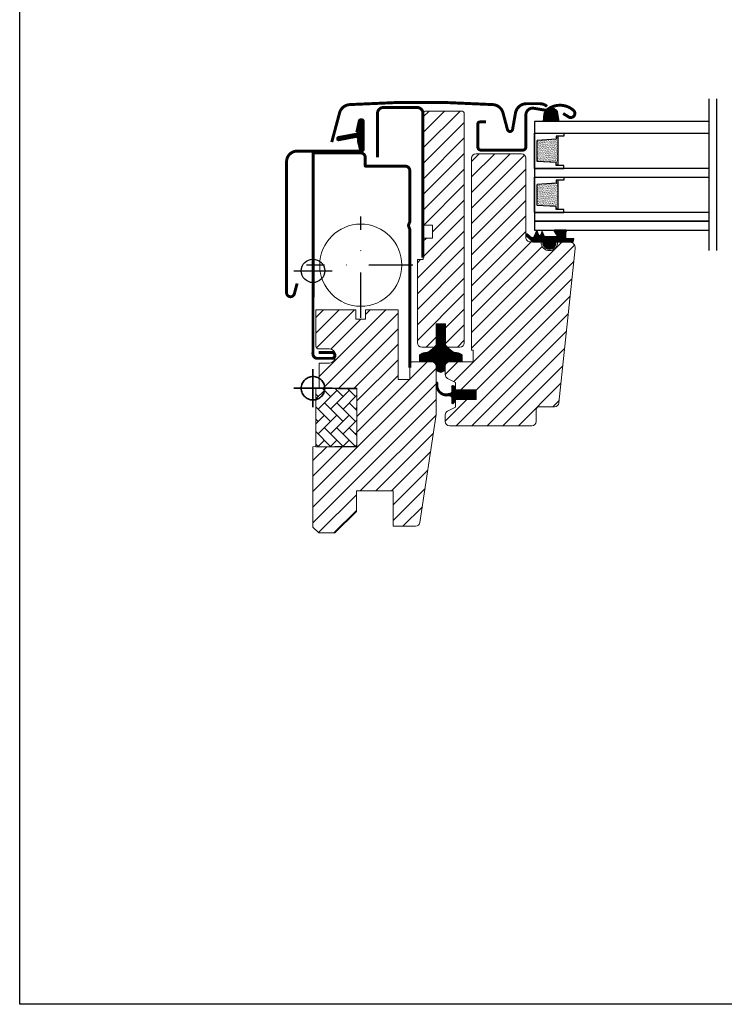
# Model space of a CAD drawing. Units: millimetres. Extents: x 40912 to 45783, y -6618 to 855.
# Drawn here: x 43033 to 43273, y -5429 to -5093 of the extents above; entities that cross this region are included whole.
import ezdxf

# ---------------------------------------------------------------- set-up
doc = ezdxf.new("R2010")
doc.units = ezdxf.units.MM
doc.header["$LTSCALE"] = 30
doc.linetypes.add('DASHDOT', pattern=[1, 0.5, -0.25, 0, -0.25])
for name, color, linetype, lineweight in [('%%p zero', 10, 'Continuous', 35), ('VELUX-HATCH.', 30, 'Continuous', 9), ('VELUX-WINDOW.', 1, 'Continuous', 20)]:
    doc.layers.add(name, color=color, linetype=linetype, lineweight=lineweight)
for name, color, linetype in [('C13', 6, 'Continuous'), ('VELUX-GLASS', 254, 'Continuous'), ('VELUX_FLASHING', 4, 'Continuous'), ('VELUX_GASKET', 1, 'Continuous'), ('VELUX_TEXT', 1, 'Continuous')]:
    doc.layers.add(name, color=color, linetype=linetype)
pattern_1 = [(45, (41566.94833447751, -5611.277156307591), (-0.1767766952966369, 0.1767766952966369), [])]

# ---------------------------------------------------------------- blocks, each defined once
blk = doc.blocks.new('rød side venstre')
at = {"color": 0, "linetype": 'Continuous'}
for p, q in [((1576.482450103161, 395.1623362136631), (1576.482450103161, 408.1623346192389)), ((1572.678183650371, 402.8984025699644), (1572.56982240617, 402.4939813298731)), ((1572.828268145916, 403.2892805171757), (1572.678183650371, 402.8984025699644)), ((1573.018347358104, 403.662334812954), (1572.828268145916, 403.2892805171757)), ((1573.246394729015, 404.0134750885516), (1573.018347358104, 403.662334812954)), ((1573.509847258922, 404.3388568443804), (1573.246394729015, 404.0134750885516)), ((1573.805903529522, 404.6349131149798), (1573.509847258922, 404.3388568443804)), ((1574.13128528535, 404.89840289779), (1573.805903529522, 404.6349131149798)), ((1574.482416247722, 405.1264353675394), (1574.13128528535, 404.89840289779)), ((1574.855481719371, 405.3165164423733), (1574.482416247722, 405.1264353675394)), ((1575.246368979808, 405.4665599597245), (1574.855481719371, 405.3165164423733)), ((1575.65078649461, 405.5749249292164), (1575.246368979808, 405.4665599597245)), ((1576.064323520061, 405.640422983244), (1575.65078649461, 405.5749249292164)), ((1576.482450103161, 405.6623351407795), (1576.064323520061, 405.640422983244)), ((1576.900517081615, 405.640422983244), (1576.482450103161, 405.6623351407795)), ((1577.314054107067, 405.5749249292164), (1576.900517081615, 405.640422983244)), ((1577.718471621868, 405.4665599597245), (1577.314054107067, 405.5749249292164)), ((1578.109358882305, 405.3165164423733), (1577.718471621868, 405.4665599597245)), ((1578.482424353954, 405.1264353675394), (1578.109358882305, 405.3165164423733)), ((1578.833555316326, 404.89840289779), (1578.482424353954, 405.1264353675394)), ((1579.158937072155, 404.6349131149798), (1578.833555316326, 404.89840289779)), ((1579.454993342754, 404.3388568443804), (1579.158937072155, 404.6349131149798)), ((1579.718505477306, 404.0134750885516), (1579.454993342754, 404.3388568443804)), ((1579.946552848217, 403.662334812954), (1579.718505477306, 404.0134750885516)), ((1580.136632060405, 403.2892805171757), (1579.946552848217, 403.662334812954)), ((1580.286656951305, 402.8984025699644), (1580.136632060405, 403.2892805171757)), ((1580.395018195507, 402.4939813298731), (1580.286656951305, 402.8984025699644)), ((1569.982444381115, 401.6623344851284), (1582.982455825206, 401.6623344851284)), ((1572.504316901561, 402.0804480297118), (1572.482441996929, 401.6623344851284)), ((1572.482441996929, 401.6623344851284), (1572.504316901561, 401.2442209405451)), ((1572.56982240617, 402.4939813298731), (1572.504316901561, 402.0804480297118)), ((1572.504316901561, 401.2442209405451), (1572.56982240617, 400.8306876403838)), ((1572.56982240617, 400.8306876403838), (1572.678183650371, 400.4262664002924)), ((1572.678183650371, 400.4262664002924), (1572.828268145916, 400.0353884530812)), ((1572.828268145916, 400.0353884530812), (1573.018347358104, 399.6623341573029)), ((1573.018347358104, 399.6623341573029), (1573.246394729015, 399.3111938817053)), ((1579.718505477306, 399.3111938817053), (1579.946552848217, 399.6623341573029)), ((1579.946552848217, 399.6623341573029), (1580.136632060405, 400.0353884530812)), ((1580.136632060405, 400.0353884530812), (1580.286656951305, 400.4262664002924)), ((1580.286656951305, 400.4262664002924), (1580.395018195507, 400.8306876403838)), ((1580.460523700115, 402.0804480297118), (1580.395018195507, 402.4939813298731)), ((1580.395018195507, 400.8306876403838), (1580.460523700115, 401.2442209405451)), ((1580.482458209392, 401.6623344851284), (1580.460523700115, 402.0804480297118)), ((1580.460523700115, 401.2442209405451), (1580.482458209392, 401.6623344851284)), ((1573.246394729015, 399.3111938817053), (1573.509847258922, 398.9858121258765)), ((1573.509847258922, 398.9858121258765), (1573.805903529522, 398.6897558552771)), ((1573.805903529522, 398.6897558552771), (1574.13128528535, 398.4262660724669)), ((1574.13128528535, 398.4262660724669), (1574.482416247722, 398.1982336027174)), ((1574.482416247722, 398.1982336027174), (1574.855481719371, 398.0081525278836)), ((1574.855481719371, 398.0081525278836), (1575.246368979808, 397.8581090105324)), ((1575.246368979808, 397.8581090105324), (1575.65078649461, 397.7497440410405)), ((1575.65078649461, 397.7497440410405), (1576.064323520061, 397.684247849658)), ((1576.064323520061, 397.684247849658), (1576.482450103161, 397.6623338294773)), ((1576.482450103161, 397.6623338294773), (1576.900517081615, 397.684247849658)), ((1576.900517081615, 397.684247849658), (1577.314054107067, 397.7497440410405)), ((1577.314054107067, 397.7497440410405), (1577.718471621868, 397.8581090105324)), ((1577.718471621868, 397.8581090105324), (1578.109358882305, 398.0081525278836)), ((1578.109358882305, 398.0081525278836), (1578.482424353954, 398.1982336027174)), ((1578.482424353954, 398.1982336027174), (1578.833555316326, 398.4262660724669)), ((1578.833555316326, 398.4262660724669), (1579.158937072155, 398.6897558552771)), ((1579.158937072155, 398.6897558552771), (1579.454993342754, 398.9858121258765)), ((1579.454993342754, 398.9858121258765), (1579.718505477306, 399.3111938817053))]:
    blk.add_line(p, q, dxfattribs=at)
blk = doc.blocks.new('těsnění12')
at = {"layer": 'VELUX-GLASS'}
h = blk.add_hatch(dxfattribs=at)
h.set_pattern_fill('AR-SAND', color=256, scale=0.01, style=0)
h.set_pattern_definition([(37.50000000000001, (0, 0), (-0.01600031295984046, 0.4894132373293424), [0, -0.38608, 0, -0.4318, 0, -0.41275]), (7.499999999999999, (0, 0), (0.4495232831380027, 0.7168251005683542), [0, -0.20828, 0, -0.34798, 0, -0.13335]), (327.5, (-0.31242, 0), (0.790992370241458, 0.001437184678545691), [0, -0.127, 0, -0.4572, 0, -0.5969]), (317.5, (-0.31242, 0), (0.7635564524722972, 0.2229293232572162), [0, -0.0635, 0, -0.29972, 0, -0.3429])])
h.paths.add_polyline_path([(2764.80190012278, 1177.275340655316), (2771.277022321074, 1176.876064651118), (2771.277022321074, 1175.876064651118), (2771.80190012278, 1175.876064651118), (2771.80190012278, 1185.876064651118), (2771.277022321074, 1185.876064651118), (2771.277022321074, 1184.876064651118), (2764.80190012278, 1184.476788646921)])
for points in [[(2763.80190012278, 1174.876064651118), (2763.80190012278, 1186.876064651118), (2773.80190012278, 1186.876064651118), (2773.80190012278, 1185.876064651118)], [(2763.80190012278, 1186.876064651118), (2763.80190012278, 1174.876064651118), (2773.80190012278, 1174.876064651118), (2773.80190012278, 1175.876064651118)], [(2773.80190012278, 1185.876064651118), (2771.80190012278, 1185.876064651118), (2771.277022321074, 1185.876064651118), (2771.277022321074, 1184.876064651118), (2764.80190012278, 1184.476788646921)], [(2771.80190012278, 1185.876064651118), (2771.80190012278, 1175.876064651118)], [(2764.80190012278, 1177.275340655316), (2764.80190012278, 1184.476788646921)], [(2773.80190012278, 1175.876064651118), (2771.80190012278, 1175.876064651118), (2771.277022321074, 1175.876064651118), (2771.277022321074, 1176.876064651118), (2764.80190012278, 1177.275340655316)]]:
    blk.add_lwpolyline(points, dxfattribs=at)

msp = doc.modelspace()

# ---------------------------------------------------------------- hatches: boundary and pattern name
at = {"layer": 'VELUX-HATCH.'}
h = msp.add_hatch(dxfattribs=at)
h.set_pattern_fill('ANSI31', color=256, scale=30, style=0)
h.set_pattern_definition([(45, (41566.94833447751, -5611.277156307591), (-2.651650429449553, 2.651650429449553), [])])
edge = h.paths.add_edge_path()
edge.add_arc((43173.71473846026, -5211.429265095585), 1.5, 0, 90, ccw=False)
edge.add_line((43175.21473846026, -5211.429265095585), (43175.21473846026, -5227.678205282064))
edge.add_arc((43173.71473846026, -5227.678205282088), 1.5, -8.499999999065778, 9.37973254622193e-10, ccw=False)
edge.add_line((43175.1982622553, -5227.899919398758), (43169.70577956553, -5264.65097921228))
edge.add_arc((43168.22225577049, -5264.429265095588), 1.499999999996035, 270, 351.5000000000685, ccw=False)
edge.add_line((43168.22225577049, -5265.929265095585), (43160.51473846026, -5265.929265095585))
edge.add_line((43160.51473846026, -5265.929265095585), (43160.51473846026, -5253.929265095585))
edge.add_line((43160.51473846026, -5253.929265095585), (43148.01473846026, -5253.929265095585))
edge.add_line((43148.01473846026, -5253.929265095585), (43148.01473846026, -5260.929265095587))
edge.add_line((43148.01473846026, -5260.929265095587), (43140.71473846026, -5268.229265095586))
edge.add_line((43140.71473846026, -5268.229265095586), (43135.21473846026, -5268.229265095586))
edge.add_line((43135.21473846026, -5268.229265095586), (43133.21473846026, -5266.229265095586))
edge.add_line((43133.21473846026, -5266.229265095586), (43133.21473846026, -5238.929265095585))
edge.add_line((43133.21473846026, -5238.929265095585), (43148.21473846026, -5238.667439121662))
edge.add_line((43148.21473846026, -5238.667439121662), (43148.21473846026, -5219.191091069508))
edge.add_line((43148.21473846026, -5219.191091069508), (43135.31473846026, -5218.965920731935))
edge.add_line((43135.31473846026, -5218.965920731935), (43135.31473846026, -5210.329265095585))
edge.add_line((43135.31473846026, -5210.329265095585), (43138.81473846026, -5210.329265095585))
edge.add_arc((43138.81473846026, -5208.329265095585), 2, 270, 360)
edge.add_line((43140.81473846026, -5208.329265095585), (43140.81473846026, -5207.529265095585))
edge.add_arc((43138.81473846026, -5207.529265095585), 2, 0, 90)
edge.add_line((43138.81473846026, -5205.529265095585), (43135.21473846026, -5205.529265095585))
edge.add_arc((43135.21473846026, -5204.529265095585), 1, 180, 270, ccw=False)
edge.add_line((43134.21473846026, -5204.529265095585), (43134.21473846026, -5192.229265095586))
edge.add_line((43134.21473846026, -5192.229265095586), (43147.86473846026, -5192.229265095586))
edge.add_line((43147.86473846026, -5192.229265095586), (43147.86473846026, -5195.429262154468))
edge.add_line((43147.86473846026, -5195.429262154468), (43151.16473664828, -5195.429262154468))
edge.add_line((43151.16473664828, -5195.429262154468), (43151.16473664828, -5192.229262118892))
edge.add_line((43151.16473664828, -5192.229262118892), (43162.2147225339, -5192.229262118892))
edge.add_line((43162.2147225339, -5192.229262118892), (43162.2147225339, -5215.929262487882))
edge.add_line((43162.2147225339, -5215.929262487882), (43166.21473846026, -5215.929262487882))
edge.add_line((43166.21473846026, -5215.929262487882), (43166.21473846026, -5209.929265095585))
edge.add_line((43166.21473846026, -5209.929265095585), (43173.71473846026, -5209.929265095585))
edge = h.paths.add_edge_path()
edge.add_line((43183.81470622607, -5124.429261459703), (43171.81470622607, -5124.429261459703))
edge.add_arc((43171.81470622607, -5125.429261459703), 1, 90, 180)
edge.add_line((43170.81470622607, -5125.429261459703), (43170.81471910067, -5163.329262410396))
edge.add_line((43170.81471910067, -5163.329262410396), (43174.01471910067, -5163.329262410396))
edge.add_line((43174.01471910067, -5163.329262410396), (43174.01471910067, -5167.729262410397))
edge.add_line((43174.01471910067, -5167.729262410397), (43170.81473846026, -5167.729262410397))
edge.add_line((43170.81473846026, -5167.729262410397), (43170.81473846026, -5175.029263048167))
edge.add_line((43170.81473846026, -5175.029263048167), (43168.81473846026, -5175.029263048167))
edge.add_line((43168.81473846026, -5175.029263048167), (43168.81473846026, -5203.429265095589))
edge.add_arc((43170.31473846026, -5203.429265095589), 1.5, 180, 270)
edge.add_line((43170.31473846026, -5204.929265095589), (43174.51473846026, -5204.929265095589))
edge.add_line((43174.51473846026, -5204.929265095589), (43175.21473846026, -5204.229265095588))
edge.add_line((43175.21473846026, -5204.229265095588), (43175.21473846026, -5196.929265095589))
edge.add_line((43175.21473846026, -5196.929265095589), (43178.41473846026, -5196.929265095589))
edge.add_line((43178.41473846026, -5196.929265095589), (43178.41473846026, -5204.229265095588))
edge.add_line((43178.41473846026, -5204.229265095588), (43179.11473846026, -5204.929265095589))
edge.add_line((43179.11473846026, -5204.929265095589), (43183.31473846026, -5204.929265095589))
edge.add_arc((43183.31473846026, -5203.429265095589), 1.5, 270, 360)
edge.add_line((43184.81473846026, -5203.429265095589), (43184.81473846026, -5125.435711723883))
edge.add_arc((43183.81473846026, -5125.435711723883), 1, 0, 90)
h = msp.add_hatch(dxfattribs=at)
h.set_pattern_fill('ANSI31', color=256, scale=30, style=0)
h.set_pattern_definition([(45, (41557.51473741647, -5700.121569078261), (-2.651650429449553, 2.651650429449553), [])])
h.paths.add_polyline_path([(43187.31473846026, -5205.929265095589), (43187.81473846026, -5205.929265095589), (43187.81473846026, -5209.929265095589), (43179.81473846026, -5209.929265095589, 0.4142135623730951), (43178.31473846026, -5211.429265095589), (43178.31473846026, -5214.214905514904, 0.2810873231025393), (43179.12909156967, -5215.549030074842), (43181.81473846026, -5216.929265095652), (43181.81473846026, -5219.501699405584), (43188.91473846026, -5219.501699405584), (43188.91473846026, -5222.701699405583), (43188.91473846025, -5222.729265095653), (43186.81473846026, -5222.729265095653), (43186.81473846026, -5222.729270584839), (43181.81473846026, -5222.729270584839), (43181.81473846026, -5223.201699405583), (43181.81473846026, -5224.279270584841), (43181.81473846026, -5225.329265095652), (43179.12909156967, -5226.709500116463, 0.2810873231024488), (43178.31473846026, -5228.0436246764), (43178.31473846026, -5230.229265095651, 0.4142135623731339), (43179.81473846026, -5231.729265095653), (43207.81473846026, -5231.729265095653, 0.4142135623731006), (43209.31473846026, -5230.229265095651), (43209.31473846026, -5226.229265095653, -0.4142135623730951), (43210.31473846026, -5225.229265095653), (43215.56413239381, -5225.229265095653, 0.3838640350353565), (43217.05591523687, -5223.886057790554), (43222.58941524327, -5171.238322022189, 0.4452286853084845), (43220.60037145253, -5169.029265095653), (43216.61473846026, -5169.029265095653), (43216.61473846026, -5169.229265095644, -1), (43211.01473846026, -5169.229265095644), (43211.01473846026, -5169.029265095653), (43208.22478948177, -5169.029265095653), (43207.31473846026, -5169.029265095651, -0.4142135623731559), (43205.81473846026, -5167.529265095651), (43205.81473846026, -5166.783612226565, -0.1167747687859879), (43205.81473846026, -5166.645367654921), (43205.81473846026, -5140.529265095651, 0.4142135623729896), (43204.31473846026, -5139.029265095653), (43188.81473846026, -5139.029265095653, 0.4142135623730841), (43187.31473846026, -5140.529265095653)])
h = msp.add_hatch(dxfattribs=at)
h.set_pattern_fill('AR-HBONE', color=256, scale=0.75, angle=90, style=0)
h.set_pattern_definition([(135, (41556.73230671533, -5620.591599288651), (-4.242640687119285, 5.928537242581949e-16), [9, -3]), (225, (41554.61098637158, -5618.4702789449), (-4.242640687119285, 5.928537242581949e-16), [9, -3])])
h.paths.add_polyline_path([(43134.21473846026, -5218.929265095585), (43134.21473846026, -5238.929265095585), (43148.21473846026, -5238.929265095585), (43148.21473846026, -5218.929265095585)])
at = {"layer": 'VELUX_GASKET'}
h = msp.add_hatch(dxfattribs=at)
h.set_pattern_fill('ANSI31', color=256, scale=2, angle=270, style=0)
h.set_pattern_definition([(315, (39070.81474825867, -5860.916707125931), (0.1767766952966369, 0.1767766952966368), [])])
h.paths.add_polyline_path([(43213.19292410916, -5123.926016905683, -0.1372358791943424), (43212.64499753801, -5124.151939108611, 0.145093852574611), (43212.07458198409, -5125.369879552607), (43211.83492096112, -5128.029265095585), (43217.07618946676, -5128.029265095585), (43216.50052883144, -5124.607111452544, 0.3281619229228854), (43213.9702825472, -5123.398988865871, 0.03404418124855363)])
h = msp.add_hatch(dxfattribs=at)
h.set_pattern_fill('ANSI31', color=1, scale=2, style=0)
h.set_pattern_definition(pattern_1)
edge = h.paths.add_edge_path()
edge.add_line((43148.39021374234, -5134.866344895032), (43149.03032963425, -5137.631803822002))
edge.add_arc((43149.66474508517, -5137.335971038784), 0.7000000000016411, 204.9999999998498, 377.9204093352435)
edge.add_arc((43164.50790890081, -5132.535920211806), 14.89999999997655, 184.5466277373312, 197.920409335452, ccw=False)
edge.add_arc((43149.9690718154, -5133.697313881846), 0.3148939066788377, 108.8907037848106, 183.5931575865837, ccw=False)
edge.add_arc((43149.66474508517, -5132.729273234505), 0.7000000000011506, 286.8045477546925, 433.1954522453075)
edge.add_arc((43149.9538528668, -5131.771976681391), 0.300000000000908, 175.4533722637277, 253.1954522461609, ccw=False)
edge.add_arc((43164.50790890084, -5132.929324061459), 14.90000000001088, 162.0795906646894, 175.453372262781, ccw=False)
edge.add_arc((43149.66474508517, -5128.129273234505), 0.7000000000005098, 342.0795906646856, 514.9999999998311)
edge.add_line((43149.03032963425, -5127.833440451286), (43148.39021374234, -5130.598899378256))
edge.add_arc((43149.41752781178, -5130.87852572823), 1.064690139369542, 164.7734474918361, 197.6418175791671)
edge.add_arc((43147.87029469261, -5131.477458361496), 0.600000000001637, -86.07245271805948, 27.41526507105732, ccw=False)
edge.add_line((43147.91139166871, -5132.076049238938), (43141.79471272889, -5133.243022023831))
edge.add_arc((43141.94439610472, -5133.871621167721), 0.6461748963697792, 103.3939566334091, 276.514297538677)
edge.add_line((43142.01770538677, -5134.513624085052), (43147.91139166871, -5133.38919503435))
edge.add_arc((43147.87029469261, -5133.987785911791), 0.6000000000014908, -27.41526507105732, 86.07245271805948, ccw=False)
edge.add_arc((43149.41752781178, -5134.586718545058), 1.064690139369739, 162.3581824208329, 195.2265525081638)
h = msp.add_hatch(dxfattribs=at)
h.set_pattern_fill('ANSI31', color=1, scale=2, style=0)
h.set_pattern_definition(pattern_1)
h.paths.add_polyline_path([(43216.06473846026, -5169.029265095653), (43219.13851326898, -5169.029265095653), (43221.96671244976, -5168.969468281506), (43222.13805774195, -5167.997720840995), (43219.63727413541, -5168.000240820253, -0.3639702342660829), (43219.38936858871, -5167.704798494349), (43219.38936858871, -5165.936139427715, -0.2403045755728154), (43219.55453093277, -5165.612331961227, 0.6745762973869615), (43219.36184706303, -5165.029262139262), (43215.6688033396, -5165.029262139262, 0.5236412280175068), (43215.42374433303, -5165.398934561454), (43216.43124185188, -5166.946179518316, -0.5956886490956576), (43216.1893685887, -5167.329265095654), (43212.1931669457, -5167.329265095654), (43211.38936858871, -5165.523904427046), (43210.8112819606, -5166.822308241743, -0.6494075931976631), (43210.26315468601, -5166.822308241743), (43209.5093633166, -5165.129265095653), (43208.48532629804, -5167.429289897183, -0.4880061342492287), (43207.72037472232, -5167.61965473189), (43206.1994205703, -5166.429188830514, 0.3237312299031215), (43205.86475267001, -5166.537070686491), (43205.86475267001, -5166.891909194997, 0.1093940110954433), (43205.96227005406, -5166.977453060754), (43208.22478948177, -5169.029265095653), (43211.56473846026, -5169.029265095653), (43211.56473846026, -5169.280376206752, 0.9997531169054849), (43216.06473846026, -5169.280376206752)])
h = msp.add_hatch(dxfattribs=at)
h.set_pattern_fill('ANSI31', color=1, scale=2, style=0)
h.set_pattern_definition(pattern_1)
edge = h.paths.add_edge_path()
edge.add_line((43173.81489849034, -5209.929265095587), (43169.52309975847, -5209.929265095587))
edge.add_line((43169.52309975847, -5209.929265095587), (43169.50095682857, -5208.282566604337))
edge.add_arc((43170.48975615259, -5208.133315484335), 1.000000000001225, 118.5276659989643, 188.5835303718683, ccw=False)
edge.add_line((43170.0121730999, -5207.254728876316), (43170.36953330514, -5207.060474631868))
edge.add_arc((43171.08590788417, -5208.37835454388), 1.499999999989303, 101.40796609921472, 118.52766599937681, ccw=False)
edge.add_line((43170.78921743896, -5206.907989018002), (43171.48558010376, -5206.767476917168))
edge.add_line((43171.48558010376, -5206.767476917168), (43172.24018939763, -5206.645075869692))
edge.add_arc((43172.00002153239, -5205.164427566914), 1.500000000005192, 279.2133919446301, 308.5073254662369)
edge.add_line((43172.93394356851, -5206.338220406586), (43174.08035633972, -5205.426083176451))
edge.add_arc((43173.45774164898, -5204.643554616648), 1.000000000018696, 308.5073254652083, 320.8396376365179)
edge.add_line((43174.23312319468, -5205.275047655896), (43174.51473846026, -5204.929265095589))
edge.add_line((43174.51473846026, -5204.929265095589), (43175.21473846026, -5204.229265095588))
edge.add_line((43175.21473846026, -5204.229265095588), (43175.21473846026, -5196.929265095589))
edge.add_line((43175.21473846026, -5196.929265095589), (43178.41473846026, -5196.929265095589))
edge.add_line((43178.41473846026, -5196.929265095589), (43178.41473846026, -5204.229265095588))
edge.add_line((43178.41473846026, -5204.229265095588), (43179.11473846026, -5204.929265095589))
edge.add_line((43179.11473846026, -5204.929265095589), (43179.39635372584, -5205.275047655896))
edge.add_arc((43180.17173527154, -5204.643554616681), 0.9999999999970391, 219.1603623619871, 231.4926745332651)
edge.add_line((43179.54912058079, -5205.426083176451), (43180.69553335202, -5206.338220406586))
edge.add_arc((43181.62945538814, -5205.164427566928), 1.499999999995209, 231.4926745334387, 260.7866080550121)
edge.add_line((43181.38928752288, -5206.645075869692), (43182.14389681676, -5206.767476917168))
edge.add_line((43182.14389681676, -5206.767476917168), (43182.84025948156, -5206.907989018002))
edge.add_arc((43182.54356903635, -5208.378354543879), 1.499999999987898, 61.47233400060668, 78.5920339007784, ccw=False)
edge.add_line((43183.25994361538, -5207.060474631868), (43183.61730382062, -5207.254728876316))
edge.add_arc((43183.13972076793, -5208.133315484335), 1.000000000001033, -8.583530371868278, 61.47233400103568, ccw=False)
edge.add_line((43184.12852009195, -5208.282566604337), (43184.10637716205, -5209.929265095587))
edge.add_line((43184.10637716205, -5209.929265095587), (43179.81457843018, -5209.929265095587))
edge.add_arc((43179.81463495748, -5211.429161595313), 1.499896500791859, 90.00215933281747, 180.003953692102)
edge.add_line((43178.31473846026, -5211.429265095589), (43178.31457843018, -5211.960965036564))
edge.add_arc((43176.76457843019, -5211.960965036564), 1.549999999995634, -180, 0, ccw=False)
edge.add_line((43175.21457843018, -5211.960965036564), (43175.21457843018, -5211.429265095587))
edge.add_arc((43173.71485160404, -5211.428991942338), 1.499726851018589, 359.9895644140925, 450.0043225612668)
h = msp.add_hatch(dxfattribs=at)
h.set_pattern_fill('ANSI31', color=1, scale=2, style=0)
h.set_pattern_definition(pattern_1)
h.paths.add_polyline_path([(43188.91473846026, -5219.529265095653), (43181.81473846026, -5219.529265095653), (43181.81473846026, -5218.629265095653), (43181.59011104469, -5218.404637680074), (43181.19758117273, -5218.060278049346, 0.6681786379192989), (43180.51473846026, -5218.343120761821), (43180.51473846026, -5219.978698369723, -0.3249897335404378), (43180.10000405679, -5220.549379242668), (43179.6308062933, -5220.701699405583), (43179.37122363983, -5220.712461489087, -0.4718027667811446), (43175.83429423219, -5218.417878507817), (43175.77971242335, -5217.037060979521, 1), (43175.28687649523, -5217.121398088479), (43175.44158136612, -5219.179114043767, 0.2912981468923339), (43178.67871078336, -5221.588924281268), (43179.63080629335, -5221.501699405584), (43180.10000405677, -5221.654019568467, -0.3249897335468305), (43180.51473846026, -5222.224700441415), (43180.51473846026, -5223.901699405586, 0.6681786379192306), (43181.02687049461, -5224.11383143994), (43181.72687049462, -5223.413831439941, 0.198912367378722), (43181.81473846026, -5223.201699405585), (43181.81473846026, -5222.729265095653), (43181.81473846026, -5222.701699405583), (43188.91473846026, -5222.701699405583)])

# ---------------------------------------------------------------- linework, layer by layer
msp.add_lwpolyline([(43033.21473111698, -4928.911814722715), (43633.21473111698, -4928.911814722715), (43633.21473111698, -5428.911814722715), (43033.21473111698, -5428.911814722715)], close=True)
at = {"layer": 'C13', "color": 1}
for p, q in [((43133.21474601813, -5185.41181287199), (43133.21474601813, -5172.411814466414)), ((43126.71474029608, -5178.911814600525), (43139.71472193785, -5178.911814600525))]:
    msp.add_line(p, q, dxfattribs=at)
msp.add_circle((43133.21473111697, -5178.911814722715), 4, dxfattribs=at)
at = {"layer": 'VELUX-GLASS'}
for points in [[(43268.21556040386, -5120.281737282614), (43268.21556040386, -5171.989587270218)], [(43270.82599650031, -5120.281737282614), (43270.82599650031, -5171.989587270218)], [(43268.21556040386, -5128.029265095585), (43208.71473846026, -5128.029265095585), (43208.71473846026, -5132.029265095585), (43268.21556040386, -5132.029265095585)], [(43268.21556040386, -5144.029265095585), (43208.71473846026, -5144.029265095585), (43208.71473846026, -5147.029265095585), (43268.21556040386, -5147.029265095585)], [(43268.21556040386, -5159.029265095585), (43208.71473846026, -5159.029265095585), (43208.71473846026, -5162.029265095585), (43268.21556040386, -5162.029265095585)], [(43268.21556040386, -5162.029265095585), (43208.71473846026, -5162.029265095585), (43208.71473846026, -5165.029265095585), (43268.21556040386, -5165.029265095585)]]:
    msp.add_lwpolyline(points, dxfattribs=at)
at = {"layer": 'VELUX-HATCH.', "linetype": 'Continuous', "lineweight": 0}
msp.add_lwpolyline([(43134.21473846026, -5218.929265095585), (43134.21473846026, -5238.929265095585), (43148.21473846026, -5238.929265095585), (43148.21473846026, -5218.929265095585)], close=True, dxfattribs=at)
at = {"layer": 'VELUX-WINDOW.'}
for p, q in [((43187.31473846026, -5140.529265095653), (43187.31473846026, -5205.929265095589)), ((43204.31473846026, -5139.029265095653), (43188.81473846026, -5139.029265095653)), ((43205.81473846026, -5167.529265095651), (43205.81473846026, -5140.529265095651)), ((43211.01473846026, -5169.029265095653), (43207.31473846026, -5169.029265095651)), ((43211.01473846026, -5169.229265095644), (43211.01473846026, -5169.029265095653)), ((43220.60037145253, -5169.029265095653), (43216.61473846026, -5169.029265095653)), ((43216.61473846026, -5169.029265095653), (43216.61473846026, -5169.229265095644)), ((43217.05591523687, -5223.886057790554), (43222.58941524327, -5171.238322022189)), ((43187.31473846026, -5205.929265095589), (43187.81473846026, -5205.929265095589)), ((43187.81473846026, -5205.929265095589), (43187.81473846026, -5209.929265095589)), ((43178.31473846026, -5211.429265095589), (43178.31473846026, -5214.214905514904)), ((43179.81473846026, -5209.929265095589), (43187.81473846026, -5209.929265095589)), ((43179.12909156967, -5215.549030074842), (43181.81473846026, -5216.929265095652)), ((43181.81473846026, -5216.929265095652), (43181.81473846026, -5219.529265095653)), ((43181.81473846026, -5219.529265095653), (43188.91473846026, -5219.529265095653)), ((43188.91473846026, -5219.529265095653), (43188.91473846026, -5222.729265095653)), ((43181.81473846026, -5225.329265095652), (43179.12909156967, -5226.709500116463)), ((43188.91473846026, -5222.729265095653), (43181.81473846026, -5222.729265095653)), ((43181.81473846026, -5222.729265095653), (43181.81473846026, -5225.329265095652)), ((43181.81473846026, -5224.279270584841), (43181.81473846026, -5222.729270584839)), ((43181.81473846026, -5222.729270584839), (43186.81473846026, -5222.729270584839)), ((43210.31473846026, -5225.229265095653), (43215.56413239381, -5225.229265095653)), ((43178.31473846026, -5228.0436246764), (43178.31473846026, -5230.229265095651)), ((43209.31473846026, -5230.229265095651), (43209.31473846026, -5226.229265095653)), ((43179.81473846026, -5231.729265095653), (43207.81473846026, -5231.729265095653))]:
    msp.add_line(p, q, dxfattribs=at)
for points in [[(43183.81470622607, -5124.429261459703), (43171.81470622607, -5124.429261459703, 0.414213562373095), (43170.81470622607, -5125.429261459703), (43170.81471910067, -5163.329262410396), (43174.01471910067, -5163.329262410396), (43174.01471910067, -5167.729262410397), (43170.81473846026, -5167.729262410397), (43170.81473846026, -5175.029263048167), (43168.81473846026, -5175.029263048167), (43168.81473846026, -5203.429265095589, 0.414213562373095), (43170.31473846026, -5204.929265095589), (43174.51473846026, -5204.929265095589), (43175.21473846026, -5204.229265095588), (43175.21473846026, -5196.929265095589), (43178.41473846026, -5196.929265095589), (43178.41473846026, -5204.229265095588), (43179.11473846026, -5204.929265095589), (43183.31473846026, -5204.929265095589, 0.414213562373095), (43184.81473846026, -5203.429265095589), (43184.81473846026, -5125.435711723883, 0.414213562373095), (43183.81473846026, -5124.435711723883)], [(43173.81489849034, -5209.929265095587), (43169.52309975847, -5209.929265095587), (43169.50095682857, -5208.282566604337, -0.3155667962196698), (43170.0121730999, -5207.254728876316), (43170.36953330514, -5207.060474631868), (43170.36953330514, -5207.060474631868, -0.074838030805736), (43170.78921743896, -5206.907989018002), (43171.48558010376, -5206.767476917168), (43172.24018939763, -5206.645075869692, 0.1285195646487101), (43172.93394356851, -5206.338220406586), (43174.08035633972, -5205.426083176451, 0.05386185867575512), (43174.23312319468, -5205.275047655896), (43174.51473846026, -5204.929265095589), (43175.21473846026, -5204.229265095588), (43175.21473846026, -5196.929265095589), (43178.41473846026, -5196.929265095589), (43178.41473846026, -5204.229265095588), (43179.11473846026, -5204.929265095589), (43179.39635372584, -5205.275047655896, 0.05386185867575524), (43179.54912058079, -5205.426083176451), (43180.69553335202, -5206.338220406586, 0.1285195646487101), (43181.38928752288, -5206.645075869692), (43182.14389681676, -5206.767476917168), (43182.84025948156, -5206.907989018002, -0.07483803080574108), (43183.25994361538, -5207.060474631868), (43183.61730382062, -5207.254728876316, -0.3155667962196977), (43184.12852009195, -5208.282566604337), (43184.10637716205, -5209.929265095587), (43179.81457843018, -5209.929265095587, 0.414222735079149), (43178.31473846026, -5211.429265095589), (43178.31457843018, -5211.960965036564, -0.9999999999999999), (43175.21457843018, -5211.960965036564), (43175.21457843018, -5211.429265095587, 0.4142890073107148), (43173.71473846026, -5209.929265095585)]]:
    msp.add_lwpolyline(points, format="xyb", dxfattribs=at)
at = {"layer": 'VELUX-WINDOW.', "const_width": 1}
msp.add_lwpolyline([(43135.21341290759, -5206.73939139293), (43139.71341953867, -5206.73939139293, -0.9999999999999999), (43139.71341953867, -5208.73939139293), (43134.71341953867, -5208.73939139293, -0.414213562373095), (43133.21341953867, -5207.23939139293), (43133.24634952644, -5180.255205876481), (43133.28280820365, -5138.729580504129), (43149.51504304675, -5138.729580504129, -0.417722262125611), (43151.01473846026, -5140.247030252482), (43151.01473846026, -5143.029265095585, 0.4142135623759254), (43151.21473846026, -5143.229265095586), (43164.71473846026, -5143.229265095586, -0.3788661086954111), (43166.20355768772, -5144.546461080477), (43166.21341953867, -5144.750829273002), (43166.21341953867, -5162.200829273002), (43165.87683453866, -5163.100390273003, 0.08975054443295226), (43165.8134195386, -5163.450829272992, 0.08975054443295147), (43165.87683453866, -5163.801268272993), (43166.21341953867, -5164.700829273002), (43166.21473846026, -5211.879265095586)], format="xyb", dxfattribs=at)
at = {"layer": 'VELUX-WINDOW.'}
for points in [[(43173.71473846026, -5209.929265095585, -0.414213562373095), (43175.21473846026, -5211.429265095585), (43175.21473846026, -5227.678205282064, -0.03710526139804477), (43175.1982622553, -5227.899919398758), (43169.70577956553, -5264.65097921228, -0.3714000667187142), (43168.22225577049, -5265.929265095585), (43160.51473846026, -5265.929265095585), (43160.51473846026, -5253.929265095585), (43148.01473846026, -5253.929265095585), (43148.01473846026, -5260.929265095587), (43140.71473846026, -5268.229265095586), (43135.21473846026, -5268.229265095586), (43133.21473846026, -5266.229265095586), (43133.21473846026, -5238.929265095585), (43148.21473846026, -5238.667439121662), (43148.21473846026, -5219.191091069508), (43135.31473846026, -5218.965920731935), (43135.31473846026, -5210.329265095585), (43138.81473846026, -5210.329265095585, 0.414213562373095), (43140.81473846026, -5208.329265095585), (43140.81473846026, -5207.529265095585, 0.414213562373095), (43138.81473846026, -5205.529265095585), (43135.21473846026, -5205.529265095585, -0.414213562373095), (43134.21473846026, -5204.529265095585), (43134.21473846026, -5192.229265095586), (43147.86473846026, -5192.229265095586), (43147.86473846026, -5195.429262154468), (43151.16473664828, -5195.429262154468), (43151.16473664828, -5192.229262118892), (43162.2147225339, -5192.229262118892), (43162.2147225339, -5215.929262487882), (43166.21473846026, -5215.929262487882), (43166.21473846026, -5209.929265095585)], [(43181.81473846026, -5222.701699405583), (43188.91473846026, -5222.701699405583), (43188.91473846026, -5219.501699405584), (43181.81473846026, -5219.501699405584), (43181.81473846026, -5218.601699405583), (43181.19758117273, -5218.060278049346, 0.6681786379192989), (43180.51473846026, -5218.343120761821), (43180.51473846026, -5219.978698369723, -0.3249897335403354), (43180.10000405679, -5220.549379242668), (43179.6308062933, -5220.701699405583), (43179.37122363983, -5220.712461489087, -0.4718027667810357), (43175.83429423219, -5218.417878507818), (43175.77971242335, -5217.037060979521, 1.000000000000061), (43175.28687649523, -5217.121398088479), (43175.44158136612, -5219.179114043767, 0.291298146892334), (43178.67871078336, -5221.588924281268), (43179.63080629335, -5221.501699405584), (43180.10000405677, -5221.654019568467, -0.3249897335467782), (43180.51473846026, -5222.224700441415), (43180.51473846026, -5223.901699405586, 0.6681786379192989), (43181.02687049461, -5224.113831439941), (43181.72687049462, -5223.413831439941, 0.1989123673796575), (43181.81473846026, -5223.201699405583)]]:
    msp.add_lwpolyline(points, format="xyb", close=True, dxfattribs=at)
msp.add_circle((43149.51473846026, -5176.979265095586), 14, dxfattribs=at)
for centre, radius, start, end in [((43188.81473846026, -5140.529265095653), 1.500000000000057, 90, 180), ((43204.31473846026, -5140.529265095653), 1.500000000000114, 0, 90), ((43207.31473846026, -5167.529265095653), 1.499999999999886, 179.9999999998958, 270), ((43213.81473846026, -5169.229265095644), 2.80000000000004, 180, 0), ((43220.60037145253, -5171.029265095653), 2.000000000000155, 353.9999999999999, 90), ((43179.81473846026, -5211.429265095589), 1.5, 90, 180), ((43179.81473846026, -5214.214905514904), 1.500000000000057, 179.9999999998958, 242.8000000000794), ((43210.31473846026, -5226.229265095653), 1, 90, 180), ((43215.56413239381, -5223.729265095653), 1.500000000000031, 270, 353.9999999999999), ((43179.81473846026, -5228.0436246764), 1.500000000000074, 117.1999999999206, 180), ((43179.81473846026, -5230.229265095653), 1.500000000000057, 180, 270), ((43207.81473846026, -5230.229265095653), 1.5, 270, 0)]:
    msp.add_arc(centre, radius, start, end, dxfattribs=at)
at = {"layer": 'VELUX_FLASHING', "const_width": 1}
for points in [[(43139.61475257151, -5135.022220067875), (43142.27995521377, -5125.075548394521, -0.3210857995723093), (43145.72501232293, -5122.245965453047, -0.03313543772482284), (43194.56603887131, -5122.245965453039, -0.3210857995727665), (43198.01109598043, -5125.075548394521), (43199.52907365396, -5130.740718196879, 0.8025848516689723), (43201.28473387533, -5130.664064416182), (43202.26567300159, -5125.100882183317, -0.3639702342665739), (43206.03650188788, -5121.936781055607), (43210.52341189763, -5121.93678105561, -0.1793100372976505), (43213.01840691815, -5122.861260295216)], [(43170.71473846026, -5174.429265095587), (43170.71473846026, -5125.229265095586, 0.414213562373095), (43168.71473846026, -5123.229265095586), (43157.21473846026, -5123.229265095586, 0.4142135623731283), (43155.21473846026, -5125.229265095586), (43155.21473846026, -5140.229265095586)], [(43218.51515378662, -5125.263211342215), (43220.36293433493, -5126.440377378045, 0.9221021793058859), (43222.0479916866, -5124.215688046956, 0.3630760997717081), (43213.19292410916, -5123.926016905683, -0.2111672367307181), (43212.330584076, -5124.144034269942), (43208.50107227244, -5123.49223725674, 0.4644995424721889), (43205.81515378661, -5125.759629353906), (43205.81515378661, -5136.659629353908, -0.4142135623731375), (43204.71515378662, -5137.759629353906), (43190.51515378662, -5137.759629353906, -0.4142135623731858), (43189.41515378661, -5136.659629353908), (43189.41515378661, -5128.859629353907, -0.4142135623729049), (43190.11515378661, -5128.159629353908), (43192.21515378662, -5128.159629353908)], [(43127.81475023501, -5183.203977690835), (43126.86858610385, -5186.729216174979, -0.8767996487173338), (43124.21474889987, -5186.379273580213), (43124.21474889987, -5141.729270266194, -0.414215587943643), (43127.86475853198, -5138.079275535245), (43149.66474012606, -5138.079275535245, 0.4142222833803494), (43150.36473707431, -5137.379271136422), (43150.36473707431, -5128.079270170827, 0.8966200894135502), (43148.98125366442, -5127.928023384709), (43148.14941124194, -5131.687072263856)]]:
    msp.add_lwpolyline(points, format="xyb", dxfattribs=at)
at = {"layer": 'VELUX_GASKET'}
msp.add_lwpolyline([(43217.07618946676, -5128.029265095585), (43211.83492096112, -5128.029265095585), (43212.07458198409, -5125.369879552607, -0.7217166644853557), (43216.50052883144, -5124.607111452544), (43217.07618946676, -5128.029265095585)], format="xyb", dxfattribs=at)
at = {"layer": 'VELUX_GASKET', "color": 1}
for points in [[(43148.39021374234, -5134.866344895032), (43149.03032963425, -5137.631803822002, 0.9400516832954487), (43150.33078448716, -5137.120584142704, -0.05842045684283267), (43149.65479692089, -5133.717048702445, -0.3380070047307315), (43149.86712053231, -5133.399380821684, 0.7426039674521047), (43149.86712053231, -5132.059165647326, -0.3528525644887335), (43149.65479692089, -5131.748195570846, -0.05842045684272516), (43150.33078448715, -5128.344660130586, 0.9400516832959274), (43149.03032963425, -5127.833440451286), (43148.39021374234, -5130.598899378256, 0.1444067299854768), (43148.40291033934, -5131.201196578299, -0.5400649957634988), (43147.91139166871, -5132.076049238938), (43141.79471272889, -5133.243022023831, 0.9416963058709433), (43142.01770538677, -5134.513624085052), (43147.91139166871, -5133.38919503435, -0.5400649957635576), (43148.40291033934, -5134.264047694989, 0.1444067299854647)], [(43210.8112819606, -5166.822308241743, -0.649407593197663), (43210.26315468601, -5166.822308241743), (43209.5093633166, -5165.129265095653), (43208.48532629804, -5167.429289897183, -0.4880061342492289), (43207.72037472232, -5167.61965473189), (43206.1994205703, -5166.429188830514, 0.910233090501648), (43205.96227005406, -5166.977453060754), (43208.22478948177, -5169.029265095653), (43211.56473846026, -5169.029265095653), (43211.56473846026, -5169.279265095653, 1.00024694406332), (43216.06473846026, -5169.279265095653), (43216.06473846026, -5169.029265095653), (43219.13851326897, -5169.029265095653), (43221.96671244976, -5168.969468281506), (43222.13805774195, -5167.997720840995), (43219.63727413541, -5168.000240820253, -0.3639702342660828), (43219.38936858871, -5167.704798494349), (43219.38936858871, -5165.936139427715, -0.2403045755728154), (43219.55453093277, -5165.612331961227, 0.7227243739438518), (43219.31901862233, -5165.029262139262), (43215.6688033396, -5165.029262139262, 0.5236412280172466), (43215.42374433303, -5165.398934561454), (43216.43124185188, -5166.946179518316, -0.5956886490956577), (43216.1893685887, -5167.329265095654), (43212.1931669457, -5167.329265095654), (43211.38936858871, -5165.523904427046)]]:
    msp.add_lwpolyline(points, format="xyb", close=True, dxfattribs=at)
at = {"layer": 'VELUX_TEXT', "linetype": 'DASHDOT'}
for p, q in [((43149.51473846026, -5194.492355397271), (43149.51473846026, -5160.334596397272)), ((43149.51473846026, -5194.979265095586), (43149.51473846026, -5160.549574183609)), ((43167.216655133, -5176.979265095586), (43130.98047186889, -5176.979265095586))]:
    msp.add_line(p, q, dxfattribs=at)

# ---------------------------------------------------------------- block references
at = {"layer": '%%p zero'}
msp.add_blockref('rød side venstre', (41556.73228101381, -5620.591601999176), dxfattribs=at)
at = {"layer": 'VELUX-GLASS'}
for p in [(40444.91283833748, -6318.905329746704), (40444.91283833748, -6333.905329746704)]:
    msp.add_blockref('těsnění12', p, dxfattribs=at)

doc.saveas('drawing.dxf')
